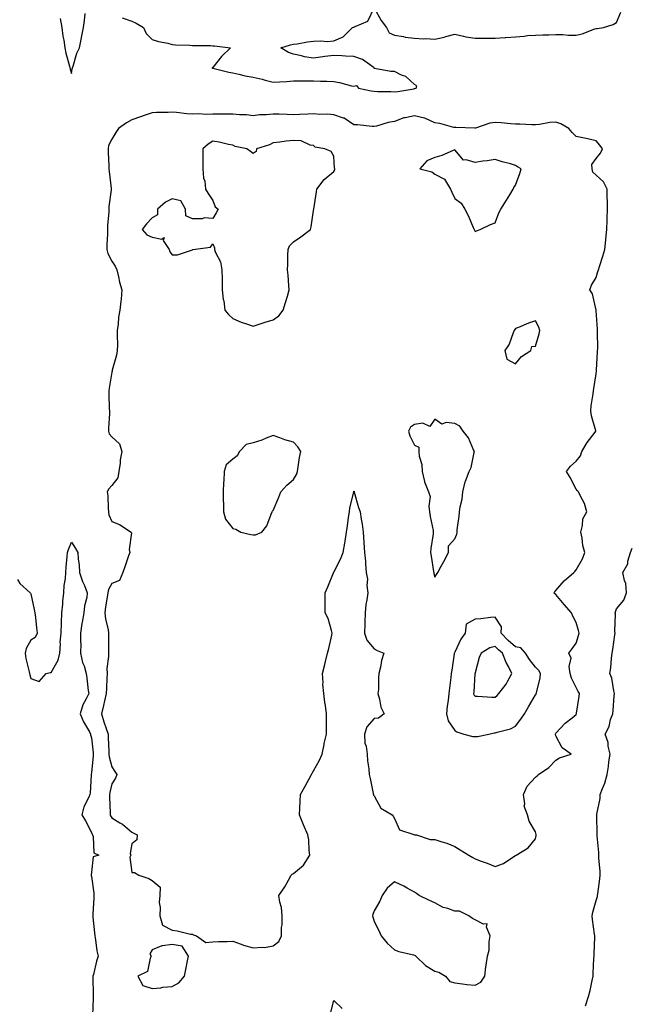
# Model space of a CAD drawing. Units: inches. Extents: x 926243 to 928883, y 7279418 to 7282058.
# Drawn here: x 928372 to 928675, y 7280228 to 7280716 of the extents above; entities that cross this region are included whole.
import ezdxf

# ---------------------------------------------------------------- set-up
doc = ezdxf.new("R2010")
doc.units = ezdxf.units.IN
doc.header["$MEASUREMENT"] = 0
doc.layers.add('Contour_92627279', color=7, linetype='Continuous', true_color=0xf9cc8b)

msp = doc.modelspace()

# ---------------------------------------------------------------- linework, layer by layer
at = {"layer": 'Contour_92627279'}
for points in [[(928423.17, 7280716.8, 3244), (928428.05, 7280715.02, 3244), (928430.16, 7280714.04, 3244), (928433.83, 7280711.92, 3244), (928435.17, 7280709.05, 3244), (928438.05, 7280706.08, 3244), (928441.24, 7280705.1, 3244), (928445.84, 7280704.13, 3244), (928448.05, 7280703.54, 3244), (928449.58, 7280703.44, 3244), (928456.8, 7280703.17, 3244), (928458.05, 7280703.09, 3244), (928459.16, 7280703.03, 3244), (928466.99, 7280702.98, 3244), (928468.05, 7280702.94, 3244), (928469, 7280702.87, 3244), (928476.84, 7280701.92, 3244), (928472.39, 7280697.58, 3244), (928468.05, 7280692.13, 3244), (928467.89, 7280692.09, 3244), (928467.66, 7280691.92, 3244), (928468.02, 7280691.88, 3244), (928468.05, 7280691.88, 3244), (928468.1, 7280691.87, 3244), (928476, 7280689.87, 3244), (928478.05, 7280689.5, 3244), (928481.07, 7280688.9, 3244), (928484.15, 7280688.02, 3244), (928488.05, 7280687.42, 3244), (928492.52, 7280686.38, 3244), (928494.09, 7280685.88, 3244), (928498.05, 7280684.82, 3244), (928501.18, 7280685.05, 3244), (928504.74, 7280685.23, 3244), (928508.05, 7280685.49, 3244), (928511.63, 7280685.5, 3244), (928514.42, 7280685.55, 3244), (928518.05, 7280685.56, 3244), (928521.49, 7280685.36, 3244), (928524.55, 7280685.42, 3244), (928528.05, 7280685.23, 3244), (928530.88, 7280684.74, 3244), (928536.83, 7280683.14, 3244), (928538.05, 7280682.9, 3244), (928539.33, 7280683.2, 3244), (928540.32, 7280681.92, 3244), (928546.64, 7280680.51, 3244), (928548.05, 7280680.38, 3244), (928549.66, 7280680.32, 3244), (928556.33, 7280680.2, 3244), (928558.05, 7280680.13, 3244), (928559.75, 7280680.22, 3244), (928567.78, 7280681.65, 3244), (928568.05, 7280681.67, 3244), (928568.26, 7280681.71, 3244), (928568.9, 7280681.92, 3244), (928569.26, 7280683.13, 3244), (928568.05, 7280683.65, 3244), (928563.76, 7280687.63, 3244), (928561.62, 7280688.35, 3244), (928558.05, 7280690.09, 3244), (928556.3, 7280690.17, 3244), (928548.27, 7280691.7, 3244), (928548.05, 7280691.71, 3244), (928547.93, 7280691.8, 3244), (928547.97, 7280691.92, 3244), (928542.21, 7280696.09, 3244), (928538.05, 7280697.59, 3244), (928533.85, 7280697.72, 3244), (928531.99, 7280697.98, 3244), (928528.05, 7280698.12, 3244), (928523.65, 7280697.52, 3244), (928522.62, 7280697.35, 3244), (928518.05, 7280696.75, 3244), (928513.54, 7280697.41, 3244), (928512.03, 7280697.95, 3244), (928508.05, 7280698.8, 3244), (928505.66, 7280699.53, 3244), (928501.8, 7280701.92, 3244), (928506.55, 7280703.41, 3244), (928508.05, 7280703.67, 3244), (928509.97, 7280703.83, 3244), (928515.06, 7280704.91, 3244), (928518.05, 7280705.11, 3244), (928521.51, 7280705.38, 3244), (928525, 7280704.97, 3244), (928528.05, 7280705.34, 3244), (928532.67, 7280707.3, 3244), (928537.33, 7280711.92, 3244), (928537.88, 7280712.09, 3244), (928538.05, 7280712.13, 3244), (928538.63, 7280712.5, 3244), (928544.85, 7280715.12, 3244), (928548.05, 7280721.76, 3244), (928551.49, 7280715.37, 3244), (928554.22, 7280711.92, 3244), (928555.49, 7280709.36, 3244), (928558.05, 7280708.19, 3244), (928562.51, 7280707.46, 3244), (928563.33, 7280707.2, 3244), (928568.05, 7280706.67, 3244), (928572.56, 7280706.43, 3244), (928573.52, 7280706.45, 3244), (928578.05, 7280706.24, 3244), (928582.77, 7280707.19, 3244), (928583.6, 7280707.48, 3244), (928588.05, 7280708.6, 3244), (928592.22, 7280707.74, 3244), (928593.42, 7280707.29, 3244), (928598.05, 7280706.69, 3244), (928602.82, 7280706.7, 3244), (928603.26, 7280706.71, 3244), (928608.05, 7280706.71, 3244), (928612.94, 7280707.03, 3244), (928613.19, 7280707.06, 3244), (928618.05, 7280707.4, 3244), (928622.28, 7280707.69, 3244), (928624.05, 7280707.92, 3244), (928628.05, 7280708.23, 3244), (928631.67, 7280708.31, 3244), (928634.52, 7280708.39, 3244), (928638.05, 7280708.46, 3244), (928641.53, 7280708.44, 3244), (928644.36, 7280708.24, 3244), (928648.05, 7280708.22, 3244), (928651.12, 7280708.85, 3244), (928657.35, 7280711.22, 3244), (928658.05, 7280711.41, 3244), (928658.48, 7280711.48, 3244), (928661.62, 7280711.92, 3244), (928666.48, 7280713.48, 3244), (928668.05, 7280714.37, 3244), (928670.32, 7280719.64, 3244)], [(928392.55, 7280716.42, 3244), (928393.33, 7280711.92, 3244), (928393.84, 7280707.71, 3244), (928394.25, 7280705.72, 3244), (928394.78, 7280701.92, 3244), (928395.3, 7280699.18, 3244), (928397.13, 7280692.84, 3244), (928397.34, 7280691.92, 3244), (928397.42, 7280691.3, 3244), (928398.05, 7280689.19, 3244), (928398.5, 7280691.47, 3244), (928398.63, 7280691.92, 3244), (928398.96, 7280692.83, 3244), (928400.79, 7280699.18, 3244), (928402.05, 7280701.92, 3244), (928403.11, 7280706.86, 3244), (928403.13, 7280707, 3244), (928404.06, 7280711.92, 3244), (928404.61, 7280715.36, 3244), (928404.96, 7280718.83, 3244)], [(928371.42, 7280438.55, 3243), (928372.59, 7280436.46, 3243), (928377.59, 7280431.92, 3243), (928377.88, 7280431.75, 3243), (928378.05, 7280431.3, 3243), (928379.71, 7280423.58, 3243), (928380.03, 7280421.92, 3243), (928380.33, 7280419.64, 3243), (928380.72, 7280414.59, 3243), (928381.11, 7280411.92, 3243), (928380.15, 7280409.82, 3243), (928378.05, 7280408.36, 3243), (928375.67, 7280404.29, 3243), (928375.19, 7280401.92, 3243), (928375.5, 7280399.37, 3243), (928377.2, 7280392.77, 3243), (928377.33, 7280391.92, 3243), (928377.42, 7280391.3, 3243), (928378.05, 7280389.37, 3243), (928382.09, 7280387.89, 3243), (928385.57, 7280391.92, 3243), (928387.58, 7280392.4, 3243), (928388.05, 7280392.38, 3243), (928391.44, 7280398.53, 3243), (928392.3, 7280401.92, 3243), (928392.59, 7280406.46, 3243), (928392.56, 7280407.41, 3243), (928392.92, 7280411.92, 3243), (928393.16, 7280416.81, 3243), (928393.15, 7280417.02, 3243), (928393.34, 7280421.92, 3243), (928393.77, 7280426.2, 3243), (928393.91, 7280427.78, 3243), (928394.33, 7280431.92, 3243), (928394.52, 7280435.46, 3243), (928395.11, 7280438.98, 3243), (928395.31, 7280441.92, 3243), (928395.43, 7280444.54, 3243), (928396.04, 7280449.92, 3243), (928396.15, 7280451.92, 3243), (928396.62, 7280453.35, 3243), (928398.05, 7280456.9, 3243), (928400.04, 7280453.91, 3243), (928401.22, 7280451.92, 3243), (928401.38, 7280448.59, 3243), (928401.88, 7280445.75, 3243), (928402.02, 7280441.92, 3243), (928403.58, 7280437.46, 3243), (928404.49, 7280435.48, 3243), (928405.95, 7280431.92, 3243), (928405.71, 7280429.59, 3243), (928404.48, 7280425.49, 3243), (928404.25, 7280421.92, 3243), (928403.47, 7280417.34, 3243), (928403.3, 7280416.67, 3243), (928402.64, 7280411.92, 3243), (928402.57, 7280407.4, 3243), (928402.69, 7280406.56, 3243), (928402.63, 7280401.92, 3243), (928403.56, 7280397.43, 3243), (928404.33, 7280395.64, 3243), (928405.45, 7280391.92, 3243), (928405.77, 7280389.64, 3243), (928406.44, 7280383.53, 3243), (928406.66, 7280381.92, 3243), (928405.45, 7280379.32, 3243), (928403.67, 7280376.3, 3243), (928402.4, 7280371.92, 3243), (928404.02, 7280367.89, 3243), (928406.98, 7280362.99, 3243), (928407.55, 7280361.92, 3243), (928407.61, 7280361.47, 3243), (928408.05, 7280360.03, 3243), (928408.78, 7280352.65, 3243), (928408.83, 7280351.92, 3243), (928408.88, 7280351.08, 3243), (928408.05, 7280342.73, 3243), (928407.87, 7280342.1, 3243), (928407.86, 7280341.92, 3243), (928407.8, 7280341.68, 3243), (928407.43, 7280332.54, 3243), (928407.2, 7280331.92, 3243), (928406.7, 7280330.57, 3243), (928404.15, 7280325.83, 3243), (928403.3, 7280321.92, 3243), (928405.1, 7280318.96, 3243), (928408.05, 7280313.15, 3243), (928408.37, 7280312.23, 3243), (928408.53, 7280311.92, 3243), (928408.89, 7280311.08, 3243), (928409.19, 7280303.06, 3243), (928411.74, 7280301.92, 3243), (928408.88, 7280301.09, 3243), (928408.05, 7280293.43, 3243), (928407.92, 7280292.06, 3243), (928407.91, 7280291.92, 3243), (928407.9, 7280291.77, 3243), (928408.05, 7280291.25, 3243), (928409.15, 7280283.02, 3243), (928409.26, 7280281.92, 3243), (928409.2, 7280280.77, 3243), (928408.76, 7280272.63, 3243), (928408.72, 7280271.92, 3243), (928408.74, 7280271.23, 3243), (928409.58, 7280263.45, 3243), (928409.62, 7280261.92, 3243), (928409.98, 7280259.99, 3243), (928410.67, 7280254.54, 3243), (928411.25, 7280251.92, 3243), (928410.54, 7280249.43, 3243), (928408.96, 7280242.83, 3243), (928408.72, 7280241.92, 3243), (928408.74, 7280241.24, 3243), (928408.88, 7280232.75, 3243), (928408.91, 7280231.92, 3243), (928408.91, 7280231.06, 3243), (928408.59, 7280222.46, 3243)], [(928652.68, 7280227.29, 3243), (928654.29, 7280231.92, 3243), (928655.05, 7280234.92, 3243), (928655.98, 7280239.86, 3243), (928656.46, 7280241.92, 3243), (928656.59, 7280243.38, 3243), (928656.88, 7280250.76, 3243), (928656.98, 7280251.92, 3243), (928656.97, 7280253, 3243), (928657.34, 7280261.21, 3243), (928657.33, 7280261.92, 3243), (928657.26, 7280262.71, 3243), (928656.23, 7280270.09, 3243), (928656.07, 7280271.92, 3243), (928656.39, 7280273.58, 3243), (928658.05, 7280279.37, 3243), (928658.61, 7280281.36, 3243), (928658.7, 7280281.92, 3243), (928658.79, 7280282.66, 3243), (928659.86, 7280290.11, 3243), (928660.06, 7280291.92, 3243), (928659.97, 7280293.84, 3243), (928659.41, 7280300.56, 3243), (928659.34, 7280301.92, 3243), (928659.3, 7280303.17, 3243), (928658.49, 7280311.47, 3243), (928658.48, 7280311.92, 3243), (928658.5, 7280312.37, 3243), (928658.39, 7280321.59, 3243), (928658.41, 7280321.92, 3243), (928658.4, 7280322.27, 3243), (928660.04, 7280329.93, 3243), (928660.01, 7280331.92, 3243), (928661.11, 7280334.98, 3243), (928662.33, 7280337.64, 3243), (928663.45, 7280341.92, 3243), (928664.16, 7280345.81, 3243), (928664.34, 7280348.21, 3243), (928664.91, 7280351.92, 3243), (928663.99, 7280355.98, 3243), (928663.91, 7280357.78, 3243), (928662.4, 7280361.92, 3243), (928664.39, 7280365.58, 3243), (928665.2, 7280369.07, 3243), (928666.23, 7280371.92, 3243), (928666.37, 7280373.61, 3243), (928666.99, 7280380.86, 3243), (928667.07, 7280381.92, 3243), (928666.7, 7280383.27, 3243), (928665.74, 7280389.61, 3243), (928664.83, 7280391.92, 3243), (928665.21, 7280394.76, 3243), (928665.57, 7280399.44, 3243), (928665.87, 7280401.92, 3243), (928666.25, 7280403.72, 3243), (928667.25, 7280411.12, 3243), (928667.4, 7280411.92, 3243), (928667.33, 7280412.64, 3243), (928667.54, 7280421.4, 3243), (928667.47, 7280421.92, 3243), (928667.53, 7280422.44, 3243), (928668.05, 7280423.87, 3243), (928671.8, 7280428.17, 3243), (928673.08, 7280431.92, 3243), (928672.69, 7280436.56, 3243), (928672.01, 7280437.96, 3243), (928671.26, 7280441.92, 3243), (928673.65, 7280446.32, 3243), (928673.74, 7280447.61, 3243), (928674.98, 7280451.92, 3243), (928675.92, 7280454.05, 3243)], [(928526.43, 7280223.53, 3243), (928528.05, 7280229.97, 3243), (928532.13, 7280226, 3243)]]:
    msp.add_polyline3d(points, dxfattribs=at)
for points in [[(928498.05, 7280256.91, 3244), (928500.85, 7280259.12, 3244), (928502.15, 7280261.92, 3244), (928502.15, 7280266.01, 3244), (928502.52, 7280267.46, 3244), (928502.51, 7280271.92, 3244), (928502.09, 7280275.96, 3244), (928501.31, 7280278.67, 3244), (928500.84, 7280281.92, 3244), (928503.84, 7280286.13, 3244), (928505.62, 7280289.49, 3244), (928507.01, 7280291.92, 3244), (928507.5, 7280292.47, 3244), (928508.05, 7280292.81, 3244), (928513, 7280296.98, 3244), (928516.18, 7280301.92, 3244), (928515.83, 7280304.14, 3244), (928515.69, 7280309.56, 3244), (928515.17, 7280311.92, 3244), (928513.03, 7280316.89, 3244), (928513, 7280316.98, 3244), (928511.03, 7280321.92, 3244), (928511.24, 7280325.11, 3244), (928511.38, 7280328.59, 3244), (928511.62, 7280331.92, 3244), (928513.9, 7280336.07, 3244), (928515.91, 7280339.78, 3244), (928517.07, 7280341.92, 3244), (928517.37, 7280342.6, 3244), (928518.05, 7280343.72, 3244), (928520.97, 7280349, 3244), (928522.25, 7280351.92, 3244), (928523.21, 7280356.75, 3244), (928523.35, 7280357.21, 3244), (928524.44, 7280361.92, 3244), (928524.42, 7280365.55, 3244), (928524.51, 7280368.38, 3244), (928524.49, 7280371.92, 3244), (928523.89, 7280376.08, 3244), (928523.66, 7280377.53, 3244), (928523.06, 7280381.92, 3244), (928522.69, 7280386.56, 3244), (928522.73, 7280387.24, 3244), (928522.45, 7280391.92, 3244), (928523.65, 7280396.32, 3244), (928523.9, 7280397.77, 3244), (928524.87, 7280401.92, 3244), (928525.6, 7280404.37, 3244), (928527.03, 7280410.89, 3244), (928527.3, 7280411.92, 3244), (928526.84, 7280413.13, 3244), (928525.33, 7280419.21, 3244), (928523.77, 7280421.92, 3244), (928523.76, 7280426.22, 3244), (928523.75, 7280427.62, 3244), (928523.73, 7280431.92, 3244), (928525.11, 7280434.86, 3244), (928527.87, 7280441.73, 3244), (928527.95, 7280441.92, 3244), (928527.99, 7280441.98, 3244), (928528.05, 7280442.19, 3244), (928531.43, 7280448.54, 3244), (928532.65, 7280451.92, 3244), (928533.52, 7280456.45, 3244), (928533.64, 7280457.52, 3244), (928534.38, 7280461.92, 3244), (928534.84, 7280465.13, 3244), (928535.4, 7280469.26, 3244), (928535.77, 7280471.92, 3244), (928536.02, 7280473.95, 3244), (928537.92, 7280481.79, 3244), (928537.94, 7280481.92, 3244), (928537.97, 7280482, 3244), (928538.05, 7280482.31, 3244), (928538.13, 7280482, 3244), (928538.21, 7280481.76, 3244), (928540.34, 7280474.21, 3244), (928541.13, 7280471.92, 3244), (928541.65, 7280468.32, 3244), (928542.06, 7280465.93, 3244), (928542.61, 7280461.92, 3244), (928542.93, 7280457.04, 3244), (928542.96, 7280456.83, 3244), (928543.26, 7280451.92, 3244), (928543.73, 7280447.6, 3244), (928543.7, 7280446.27, 3244), (928544.07, 7280441.92, 3244), (928544.7, 7280438.57, 3244), (928544.44, 7280435.53, 3244), (928544.87, 7280431.92, 3244), (928544.46, 7280428.33, 3244), (928543.95, 7280426.01, 3244), (928543.58, 7280421.92, 3244), (928543.44, 7280417.31, 3244), (928543.38, 7280416.59, 3244), (928543.25, 7280411.92, 3244), (928544.47, 7280408.35, 3244), (928548.05, 7280404.18, 3244), (928549.47, 7280403.34, 3244), (928552.9, 7280401.92, 3244), (928551.66, 7280398.31, 3244), (928551.22, 7280395.09, 3244), (928550.42, 7280391.92, 3244), (928550.17, 7280389.8, 3244), (928550.14, 7280384.01, 3244), (928549.93, 7280381.92, 3244), (928550.77, 7280379.21, 3244), (928551.41, 7280375.28, 3244), (928552.97, 7280371.92, 3244), (928550.23, 7280369.74, 3244), (928548.05, 7280369.62, 3244), (928544.46, 7280365.51, 3244), (928543.23, 7280361.92, 3244), (928543.5, 7280357.37, 3244), (928544.08, 7280355.89, 3244), (928544.52, 7280351.92, 3244), (928544.82, 7280348.69, 3244), (928545.39, 7280344.59, 3244), (928545.65, 7280341.92, 3244), (928546.05, 7280339.92, 3244), (928547.57, 7280332.4, 3244), (928547.66, 7280331.92, 3244), (928547.77, 7280331.64, 3244), (928548.05, 7280331.27, 3244), (928551.38, 7280325.25, 3244), (928557.03, 7280321.92, 3244), (928557.38, 7280321.25, 3244), (928558.05, 7280320.11, 3244), (928560.59, 7280314.46, 3244), (928567.76, 7280312.2, 3244), (928568.05, 7280312.05, 3244), (928568.18, 7280312.05, 3244), (928568.98, 7280311.92, 3244), (928575.84, 7280309.71, 3244), (928578.05, 7280309.63, 3244), (928581.49, 7280308.48, 3244), (928583.99, 7280307.86, 3244), (928588.05, 7280306.11, 3244), (928590.66, 7280304.54, 3244), (928594.93, 7280301.92, 3244), (928596.87, 7280300.74, 3244), (928598.05, 7280300, 3244), (928601.08, 7280298.89, 3244), (928604.09, 7280297.96, 3244), (928608.05, 7280296.24, 3244), (928612.12, 7280297.85, 3244), (928617.68, 7280301.55, 3244), (928618.05, 7280301.76, 3244), (928618.15, 7280301.81, 3244), (928618.45, 7280301.92, 3244), (928624.35, 7280305.61, 3244), (928628.05, 7280309.94, 3244), (928628.37, 7280311.6, 3244), (928628.38, 7280311.92, 3244), (928628.29, 7280312.15, 3244), (928628.05, 7280313.52, 3244), (928624.85, 7280318.72, 3244), (928623.93, 7280321.92, 3244), (928622.31, 7280326.18, 3244), (928622.63, 7280327.33, 3244), (928622.01, 7280331.92, 3244), (928623.91, 7280336.06, 3244), (928628.05, 7280340.61, 3244), (928628.74, 7280341.23, 3244), (928629.5, 7280341.92, 3244), (928634.65, 7280345.32, 3244), (928638.05, 7280349.01, 3244), (928639.9, 7280350.07, 3244), (928645.65, 7280351.92, 3244), (928641.21, 7280355.08, 3244), (928638.05, 7280361.08, 3244), (928637.89, 7280361.76, 3244), (928637.86, 7280361.92, 3244), (928637.93, 7280362.04, 3244), (928638.05, 7280362.33, 3244), (928642.66, 7280367.31, 3244), (928646.06, 7280369.93, 3244), (928648.05, 7280371.52, 3244), (928648.19, 7280371.78, 3244), (928648.28, 7280371.92, 3244), (928648.32, 7280372.19, 3244), (928649.52, 7280380.46, 3244), (928649.71, 7280381.92, 3244), (928649.08, 7280382.95, 3244), (928648.05, 7280384.91, 3244), (928645.78, 7280389.65, 3244), (928645.2, 7280391.92, 3244), (928644.65, 7280395.32, 3244), (928645.56, 7280399.43, 3244), (928644.49, 7280401.92, 3244), (928646.03, 7280403.94, 3244), (928648.05, 7280406.95, 3244), (928649.27, 7280410.7, 3244), (928649.65, 7280411.92, 3244), (928649.29, 7280413.16, 3244), (928648.05, 7280417.16, 3244), (928646.41, 7280420.28, 3244), (928645.81, 7280421.92, 3244), (928642.22, 7280426.09, 3244), (928638.05, 7280430.97, 3244), (928637.53, 7280431.4, 3244), (928637.13, 7280431.92, 3244), (928637.57, 7280432.4, 3244), (928638.05, 7280432.96, 3244), (928642.23, 7280437.74, 3244), (928646.99, 7280441.92, 3244), (928647.5, 7280442.48, 3244), (928648.05, 7280443.33, 3244), (928651.2, 7280448.77, 3244), (928652.39, 7280451.92, 3244), (928651.42, 7280455.29, 3244), (928651.06, 7280458.91, 3244), (928650.41, 7280461.92, 3244), (928651.33, 7280465.2, 3244), (928651.44, 7280468.52, 3244), (928653.39, 7280471.92, 3244), (928652.22, 7280476.09, 3244), (928650.21, 7280479.76, 3244), (928649.29, 7280481.92, 3244), (928648.63, 7280482.5, 3244), (928648.05, 7280483.18, 3244), (928645.09, 7280488.96, 3244), (928643.34, 7280491.92, 3244), (928645.34, 7280494.63, 3244), (928648.05, 7280497.11, 3244), (928650.2, 7280499.77, 3244), (928650.92, 7280501.92, 3244), (928653.64, 7280506.33, 3244), (928657.52, 7280511.39, 3244), (928657.91, 7280511.92, 3244), (928657.89, 7280512.08, 3244), (928655.68, 7280519.56, 3244), (928655.45, 7280521.92, 3244), (928655.51, 7280524.46, 3244), (928656.59, 7280530.46, 3244), (928656.63, 7280531.92, 3244), (928656.85, 7280533.12, 3244), (928658.05, 7280540.33, 3244), (928658.23, 7280541.73, 3244), (928658.24, 7280541.92, 3244), (928658.26, 7280542.13, 3244), (928658.69, 7280551.28, 3244), (928658.73, 7280551.92, 3244), (928658.77, 7280552.64, 3244), (928658.61, 7280561.36, 3244), (928658.64, 7280561.92, 3244), (928658.65, 7280562.52, 3244), (928658.05, 7280571.67, 3244), (928658.03, 7280571.9, 3244), (928658.03, 7280571.92, 3244), (928658.02, 7280571.96, 3244), (928656.21, 7280580.08, 3244), (928654.87, 7280581.92, 3244), (928655.71, 7280584.26, 3244), (928658.05, 7280588.11, 3244), (928658.87, 7280591.1, 3244), (928659.13, 7280591.92, 3244), (928659.66, 7280593.52, 3244), (928661.32, 7280598.66, 3244), (928662.38, 7280601.92, 3244), (928662.83, 7280606.71, 3244), (928662.89, 7280607.08, 3244), (928663.29, 7280611.92, 3244), (928663.51, 7280616.46, 3244), (928663.48, 7280617.36, 3244), (928663.67, 7280621.92, 3244), (928663.67, 7280626.3, 3244), (928663.53, 7280627.41, 3244), (928663.53, 7280631.92, 3244), (928661.7, 7280635.57, 3244), (928658.05, 7280638.82, 3244), (928656.43, 7280640.3, 3244), (928656.01, 7280641.92, 3244), (928655.9, 7280644.07, 3244), (928658.05, 7280647.09, 3244), (928660.24, 7280649.73, 3244), (928661.15, 7280651.92, 3244), (928659.86, 7280653.73, 3244), (928658.05, 7280655.84, 3244), (928653.07, 7280656.95, 3244), (928653.01, 7280656.96, 3244), (928648.05, 7280658.04, 3244), (928646.08, 7280659.95, 3244), (928644.41, 7280661.92, 3244), (928640.44, 7280664.31, 3244), (928638.05, 7280665, 3244), (928635.14, 7280664.82, 3244), (928629.97, 7280663.83, 3244), (928628.05, 7280663.7, 3244), (928626.23, 7280663.75, 3244), (928620.18, 7280664.06, 3244), (928618.05, 7280664.11, 3244), (928615.71, 7280664.25, 3244), (928610.92, 7280664.79, 3244), (928608.05, 7280664.96, 3244), (928605.38, 7280664.6, 3244), (928598.26, 7280662.13, 3244), (928598.05, 7280662.1, 3244), (928597.86, 7280662.11, 3244), (928588.49, 7280662.36, 3244), (928588.05, 7280662.39, 3244), (928587.47, 7280662.5, 3244), (928580.54, 7280664.41, 3244), (928578.05, 7280664.78, 3244), (928573.11, 7280666.98, 3244), (928572.99, 7280666.99, 3244), (928568.05, 7280668.28, 3244), (928563.34, 7280667.2, 3244), (928562.78, 7280667.19, 3244), (928558.05, 7280665.39, 3244), (928555.06, 7280664.91, 3244), (928549.24, 7280663.11, 3244), (928548.05, 7280662.87, 3244), (928547.05, 7280662.92, 3244), (928539.82, 7280663.7, 3244), (928538.05, 7280663.79, 3244), (928533.16, 7280667.03, 3244), (928532.91, 7280667.06, 3244), (928528.05, 7280668.68, 3244), (928525.14, 7280669.01, 3244), (928521.1, 7280668.86, 3244), (928518.05, 7280669.14, 3244), (928515.13, 7280669, 3244), (928511.06, 7280668.91, 3244), (928508.05, 7280668.77, 3244), (928504.93, 7280668.8, 3244), (928500.98, 7280668.99, 3244), (928498.05, 7280669.03, 3244), (928494.77, 7280668.64, 3244), (928491.3, 7280668.67, 3244), (928488.05, 7280668.16, 3244), (928484.82, 7280668.7, 3244), (928481.29, 7280668.68, 3244), (928478.05, 7280669.08, 3244), (928475.22, 7280669.1, 3244), (928470.96, 7280669, 3244), (928468.05, 7280669.02, 3244), (928464.98, 7280668.85, 3244), (928460.79, 7280669.18, 3244), (928458.05, 7280668.98, 3244), (928455.31, 7280669.18, 3244), (928450.11, 7280669.86, 3244), (928448.05, 7280670.03, 3244), (928446.06, 7280669.93, 3244), (928440.16, 7280669.81, 3244), (928438.05, 7280669.7, 3244), (928434.66, 7280668.53, 3244), (928432.22, 7280667.75, 3244), (928428.05, 7280666.2, 3244), (928425.29, 7280664.68, 3244), (928421.43, 7280661.92, 3244), (928420.08, 7280659.9, 3244), (928418.05, 7280656.64, 3244), (928416.51, 7280653.46, 3244), (928416.28, 7280651.92, 3244), (928416.33, 7280650.2, 3244), (928416.59, 7280643.38, 3244), (928416.64, 7280641.92, 3244), (928416.74, 7280640.6, 3244), (928417.72, 7280632.25, 3244), (928417.75, 7280631.92, 3244), (928417.73, 7280631.6, 3244), (928416.63, 7280623.34, 3244), (928416.58, 7280621.92, 3244), (928416.54, 7280620.41, 3244), (928415.97, 7280613.99, 3244), (928415.94, 7280611.92, 3244), (928415.93, 7280609.8, 3244), (928415.7, 7280604.27, 3244), (928415.7, 7280601.92, 3244), (928416.13, 7280600, 3244), (928418.05, 7280596.25, 3244), (928419.77, 7280593.64, 3244), (928420.63, 7280591.92, 3244), (928421.47, 7280588.5, 3244), (928421.86, 7280585.73, 3244), (928423.1, 7280581.92, 3244), (928422.67, 7280577.3, 3244), (928422.49, 7280576.36, 3244), (928422.01, 7280571.92, 3244), (928421.48, 7280568.49, 3244), (928421.17, 7280565.05, 3244), (928420.74, 7280561.92, 3244), (928420.66, 7280559.31, 3244), (928420.89, 7280554.76, 3244), (928420.81, 7280551.92, 3244), (928420.38, 7280549.59, 3244), (928418.33, 7280542.2, 3244), (928418.27, 7280541.92, 3244), (928418.26, 7280541.71, 3244), (928418.05, 7280541.12, 3244), (928416.77, 7280533.2, 3244), (928416.59, 7280531.92, 3244), (928416.65, 7280530.52, 3244), (928416.86, 7280523.11, 3244), (928416.91, 7280521.92, 3244), (928416.92, 7280520.79, 3244), (928416.49, 7280513.48, 3244), (928416.49, 7280511.92, 3244), (928416.8, 7280510.68, 3244), (928418.05, 7280509.16, 3244), (928421.83, 7280505.7, 3244), (928423.1, 7280501.92, 3244), (928422.21, 7280497.76, 3244), (928422.23, 7280496.1, 3244), (928421.62, 7280491.92, 3244), (928421.13, 7280488.84, 3244), (928418.05, 7280485.12, 3244), (928416.56, 7280483.41, 3244), (928415.8, 7280481.92, 3244), (928416.05, 7280479.92, 3244), (928416.22, 7280473.75, 3244), (928416.41, 7280471.92, 3244), (928416.59, 7280470.46, 3244), (928418.05, 7280467.15, 3244), (928421.91, 7280465.78, 3244), (928427.66, 7280461.92, 3244), (928427.8, 7280461.67, 3244), (928426.68, 7280453.29, 3244), (928426.97, 7280451.92, 3244), (928426.39, 7280450.27, 3244), (928424.65, 7280445.32, 3244), (928423.48, 7280441.92, 3244), (928421.91, 7280438.05, 3244), (928418.05, 7280436.48, 3244), (928416.39, 7280433.57, 3244), (928416.12, 7280431.92, 3244), (928415.85, 7280429.71, 3244), (928415.04, 7280424.94, 3244), (928414.71, 7280421.92, 3244), (928414.94, 7280418.81, 3244), (928416.3, 7280413.67, 3244), (928416.49, 7280411.92, 3244), (928416.43, 7280410.3, 3244), (928416.51, 7280403.46, 3244), (928416.44, 7280401.92, 3244), (928416.5, 7280400.37, 3244), (928415.66, 7280394.31, 3244), (928415.72, 7280391.92, 3244), (928415.69, 7280389.56, 3244), (928415.38, 7280384.59, 3244), (928415.35, 7280381.92, 3244), (928414.48, 7280378.36, 3244), (928413.9, 7280376.06, 3244), (928412.92, 7280371.92, 3244), (928414.1, 7280367.97, 3244), (928415.33, 7280364.64, 3244), (928416.23, 7280361.92, 3244), (928416.35, 7280360.22, 3244), (928416.58, 7280353.39, 3244), (928416.67, 7280351.92, 3244), (928416.76, 7280350.63, 3244), (928418.05, 7280345.59, 3244), (928419.54, 7280343.4, 3244), (928420.63, 7280341.92, 3244), (928419.96, 7280340.02, 3244), (928418.05, 7280337.24, 3244), (928417.09, 7280332.88, 3244), (928416.99, 7280331.92, 3244), (928416.91, 7280330.78, 3244), (928417.32, 7280322.65, 3244), (928417.25, 7280321.92, 3244), (928417.48, 7280321.35, 3244), (928418.05, 7280320.38, 3244), (928422.01, 7280317.96, 3244), (928423.35, 7280317.21, 3244), (928428.05, 7280313.34, 3244), (928428.97, 7280312.85, 3244), (928430.66, 7280311.92, 3244), (928430.54, 7280309.43, 3244), (928428.05, 7280307.59, 3244), (928427.25, 7280302.71, 3244), (928427.43, 7280301.92, 3244), (928427.06, 7280300.93, 3244), (928428.05, 7280293.38, 3244), (928429.4, 7280293.28, 3244), (928431.46, 7280291.92, 3244), (928436.39, 7280290.26, 3244), (928438.05, 7280289.36, 3244), (928442.1, 7280285.97, 3244), (928441.8, 7280281.92, 3244), (928441.48, 7280278.49, 3244), (928442.04, 7280275.91, 3244), (928441.83, 7280271.92, 3244), (928443.27, 7280267.14, 3244), (928448.05, 7280264.68, 3244), (928450.5, 7280264.37, 3244), (928457.15, 7280262.82, 3244), (928458.05, 7280262.68, 3244), (928458.63, 7280262.51, 3244), (928459.99, 7280261.92, 3244), (928464.68, 7280258.55, 3244), (928468.05, 7280258.93, 3244), (928470.91, 7280259.06, 3244), (928475.26, 7280259.14, 3244), (928478.05, 7280259.24, 3244), (928482.18, 7280257.79, 3244), (928483.4, 7280257.26, 3244), (928488.05, 7280255.98, 3244), (928492.53, 7280256.39, 3244), (928493.76, 7280256.21, 3244)], [(928498.05, 7280567.14, 3245), (928500.78, 7280569.19, 3245), (928502.91, 7280571.92, 3245), (928504.19, 7280575.78, 3245), (928505.04, 7280578.91, 3245), (928505.96, 7280581.92, 3245), (928505.79, 7280584.19, 3245), (928505.37, 7280589.23, 3245), (928505.19, 7280591.92, 3245), (928505.34, 7280594.63, 3245), (928505.24, 7280599.11, 3245), (928505.38, 7280601.92, 3245), (928506.1, 7280603.87, 3245), (928508.05, 7280605.77, 3245), (928511.71, 7280608.26, 3245), (928516.46, 7280611.92, 3245), (928516.76, 7280613.21, 3245), (928518.05, 7280621.34, 3245), (928518.09, 7280621.88, 3245), (928518.09, 7280621.92, 3245), (928518.1, 7280621.97, 3245), (928519.43, 7280630.54, 3245), (928519.63, 7280631.92, 3245), (928523.25, 7280636.72, 3245), (928528.05, 7280640.61, 3245), (928528.49, 7280641.48, 3245), (928528.53, 7280641.92, 3245), (928528.47, 7280642.35, 3245), (928528.05, 7280648.23, 3245), (928526.74, 7280650.61, 3245), (928523.55, 7280651.92, 3245), (928518.82, 7280652.69, 3245), (928518.05, 7280653.46, 3245), (928516.33, 7280653.64, 3245), (928511.86, 7280655.73, 3245), (928508.05, 7280655.9, 3245), (928504.4, 7280655.57, 3245), (928501.34, 7280655.21, 3245), (928498.05, 7280654.88, 3245), (928496.17, 7280653.8, 3245), (928489.77, 7280651.92, 3245), (928489.53, 7280650.45, 3245), (928488.05, 7280649.54, 3245), (928486.72, 7280650.58, 3245), (928485.03, 7280651.92, 3245), (928479.12, 7280652.99, 3245), (928478.05, 7280653.67, 3245), (928475.9, 7280654.07, 3245), (928471.28, 7280655.15, 3245), (928468.05, 7280655.69, 3245), (928465.85, 7280654.12, 3245), (928463.17, 7280651.92, 3245), (928463.17, 7280647.05, 3245), (928463.22, 7280646.74, 3245), (928463.22, 7280641.92, 3245), (928463.48, 7280637.36, 3245), (928464.09, 7280635.88, 3245), (928464.52, 7280631.92, 3245), (928465.87, 7280629.74, 3245), (928468.05, 7280626.24, 3245), (928469.24, 7280623.11, 3245), (928470.73, 7280621.92, 3245), (928469.85, 7280620.11, 3245), (928468.05, 7280617.25, 3245), (928463.87, 7280617.74, 3245), (928462.85, 7280617.12, 3245), (928458.05, 7280617.24, 3245), (928454.83, 7280618.7, 3245), (928454.65, 7280621.92, 3245), (928452.27, 7280626.15, 3245), (928448.05, 7280627.03, 3245), (928444.63, 7280625.35, 3245), (928440.74, 7280621.92, 3245), (928440.79, 7280619.19, 3245), (928438.05, 7280617.71, 3245), (928435.32, 7280614.65, 3245), (928433.16, 7280611.92, 3245), (928435.42, 7280609.29, 3245), (928438.05, 7280608.06, 3245), (928442.87, 7280607.1, 3245), (928444.1, 7280607.97, 3245), (928443.6, 7280606.37, 3245), (928446.45, 7280601.92, 3245), (928446.91, 7280600.78, 3245), (928448.05, 7280599.41, 3245), (928450.67, 7280599.3, 3245), (928458.01, 7280601.88, 3245), (928458.05, 7280601.87, 3245), (928458.08, 7280601.89, 3245), (928458.28, 7280601.92, 3245), (928466.9, 7280603.07, 3245), (928468.05, 7280604.78, 3245), (928468.88, 7280602.75, 3245), (928469.01, 7280601.92, 3245), (928469.49, 7280600.48, 3245), (928471.92, 7280595.8, 3245), (928472.63, 7280591.92, 3245), (928472.74, 7280587.23, 3245), (928472.69, 7280586.57, 3245), (928472.83, 7280581.92, 3245), (928473.3, 7280577.17, 3245), (928473.5, 7280576.47, 3245), (928474.15, 7280571.92, 3245), (928475.89, 7280569.76, 3245), (928478.05, 7280567.85, 3245), (928482.1, 7280565.97, 3245), (928484.77, 7280565.2, 3245), (928488.05, 7280564, 3245), (928491.09, 7280564.96, 3245), (928493.99, 7280565.98, 3245)], [(928598.05, 7280610.88, 3245), (928598.73, 7280611.24, 3245), (928600.57, 7280611.92, 3245), (928605.65, 7280614.32, 3245), (928608.05, 7280615.2, 3245), (928609.88, 7280620.08, 3245), (928610.87, 7280621.92, 3245), (928613.57, 7280626.4, 3245), (928615.26, 7280629.14, 3245), (928616.97, 7280631.92, 3245), (928617.27, 7280632.69, 3245), (928618.05, 7280633.8, 3245), (928620.29, 7280639.67, 3245), (928620.93, 7280641.92, 3245), (928619.13, 7280642.99, 3245), (928618.05, 7280643.63, 3245), (928615.63, 7280644.34, 3245), (928611.49, 7280645.36, 3245), (928608.05, 7280646.51, 3245), (928604.05, 7280645.91, 3245), (928601.8, 7280645.68, 3245), (928598.05, 7280645.15, 3245), (928593.55, 7280646.42, 3245), (928592.35, 7280646.22, 3245), (928588.05, 7280651.37, 3245), (928587.2, 7280651.06, 3245), (928581.5, 7280648.47, 3245), (928578.05, 7280647.53, 3245), (928574.09, 7280645.88, 3245), (928570.59, 7280641.92, 3245), (928576.67, 7280640.53, 3245), (928578.05, 7280639.34, 3245), (928582.97, 7280636.84, 3245), (928585.87, 7280631.92, 3245), (928586.5, 7280630.37, 3245), (928588.05, 7280627.19, 3245), (928591.12, 7280624.99, 3245), (928592.92, 7280621.92, 3245), (928594.7, 7280618.56, 3245), (928597.1, 7280612.87, 3245), (928597.54, 7280611.92, 3245), (928597.67, 7280611.54, 3245)], [(928618.05, 7280545.41, 3245), (928620.97, 7280549, 3245), (928625.69, 7280551.92, 3245), (928626.11, 7280553.86, 3245), (928628.05, 7280554.12, 3245), (928629.83, 7280560.14, 3245), (928630.18, 7280561.92, 3245), (928629.6, 7280563.46, 3245), (928628.05, 7280566.55, 3245), (928624.44, 7280565.53, 3245), (928619.51, 7280563.38, 3245), (928618.05, 7280562.85, 3245), (928617.65, 7280562.32, 3245), (928617.42, 7280561.92, 3245), (928616.89, 7280560.76, 3245), (928614.87, 7280555.1, 3245), (928612.7, 7280551.92, 3245), (928613.74, 7280547.6, 3245)], [(928578.05, 7280439.67, 3245), (928579.01, 7280440.95, 3245), (928579.51, 7280441.92, 3245), (928581.24, 7280445.1, 3245), (928582.51, 7280447.46, 3245), (928584.91, 7280451.92, 3245), (928584.88, 7280455.09, 3245), (928588.05, 7280458.64, 3245), (928588.95, 7280461.01, 3245), (928589.1, 7280461.92, 3245), (928589.19, 7280463.06, 3245), (928590.15, 7280469.82, 3245), (928590.3, 7280471.92, 3245), (928590.59, 7280474.46, 3245), (928591.69, 7280478.28, 3245), (928591.97, 7280481.92, 3245), (928593.13, 7280486.84, 3245), (928593.32, 7280487.19, 3245), (928595.17, 7280491.92, 3245), (928596.02, 7280493.95, 3245), (928597.55, 7280501.42, 3245), (928597.7, 7280501.92, 3245), (928597.32, 7280502.65, 3245), (928594.72, 7280508.59, 3245), (928592.12, 7280511.92, 3245), (928590.54, 7280514.4, 3245), (928588.05, 7280515.72, 3245), (928583.65, 7280516.32, 3245), (928581.49, 7280515.36, 3245), (928578.05, 7280517.87, 3245), (928575.62, 7280514.34, 3245), (928572.13, 7280516, 3245), (928568.05, 7280515.3, 3245), (928566, 7280513.96, 3245), (928564.99, 7280511.92, 3245), (928565.76, 7280509.63, 3245), (928568.05, 7280505.1, 3245), (928570.2, 7280504.07, 3245), (928570.16, 7280501.92, 3245), (928570.42, 7280499.55, 3245), (928571.58, 7280495.46, 3245), (928571.83, 7280491.92, 3245), (928572.97, 7280487, 3245), (928572.98, 7280486.85, 3245), (928574.96, 7280481.92, 3245), (928575.71, 7280479.58, 3245), (928575.08, 7280474.89, 3245), (928575.54, 7280471.92, 3245), (928575.86, 7280469.72, 3245), (928577.21, 7280462.75, 3245), (928577.35, 7280461.92, 3245), (928577.29, 7280461.17, 3245), (928576.11, 7280453.85, 3245), (928575.99, 7280451.92, 3245), (928576.22, 7280450.09, 3245), (928577.5, 7280442.47, 3245), (928577.58, 7280441.92, 3245), (928577.54, 7280441.41, 3245)], [(928488.05, 7280460.53, 3245), (928489.32, 7280460.65, 3245), (928492.45, 7280461.92, 3245), (928494.83, 7280465.14, 3245), (928496.99, 7280470.86, 3245), (928497.5, 7280471.92, 3245), (928497.68, 7280472.29, 3245), (928498.05, 7280472.7, 3245), (928500.75, 7280479.22, 3245), (928501.81, 7280481.92, 3245), (928504.77, 7280485.2, 3245), (928508.05, 7280488.06, 3245), (928509.51, 7280490.46, 3245), (928509.99, 7280491.92, 3245), (928510.47, 7280494.33, 3245), (928511, 7280498.97, 3245), (928511.71, 7280501.92, 3245), (928510.31, 7280504.19, 3245), (928508.05, 7280506.49, 3245), (928503.77, 7280507.64, 3245), (928501.33, 7280508.64, 3245), (928498.05, 7280509.74, 3245), (928494.56, 7280508.43, 3245), (928492.44, 7280507.53, 3245), (928488.05, 7280506.14, 3245), (928484.65, 7280505.32, 3245), (928481.28, 7280501.92, 3245), (928480.15, 7280499.81, 3245), (928478.05, 7280498.09, 3245), (928474.7, 7280495.27, 3245), (928473.71, 7280491.92, 3245), (928473.54, 7280487.41, 3245), (928473.43, 7280486.54, 3245), (928473.28, 7280481.92, 3245), (928473.32, 7280477.19, 3245), (928473.34, 7280476.64, 3245), (928473.38, 7280471.92, 3245), (928474.46, 7280468.33, 3245), (928478.05, 7280463.74, 3245), (928479.48, 7280463.36, 3245), (928482.04, 7280461.92, 3245), (928486.91, 7280460.79, 3245)], [(928598.05, 7280360.64, 3245), (928599.25, 7280360.72, 3245), (928604.79, 7280361.92, 3245), (928607.51, 7280362.46, 3245), (928608.05, 7280362.53, 3245), (928609, 7280362.87, 3245), (928615.54, 7280364.44, 3245), (928618.05, 7280365.73, 3245), (928620.76, 7280369.21, 3245), (928622.55, 7280371.92, 3245), (928624.53, 7280375.44, 3245), (928628.05, 7280381.37, 3245), (928628.26, 7280381.71, 3245), (928628.38, 7280381.92, 3245), (928628.42, 7280382.28, 3245), (928630.28, 7280389.69, 3245), (928630.42, 7280391.92, 3245), (928629.55, 7280393.42, 3245), (928628.05, 7280394.99, 3245), (928625, 7280398.86, 3245), (928622.98, 7280401.92, 3245), (928620.74, 7280404.62, 3245), (928618.05, 7280405.19, 3245), (928614.46, 7280408.33, 3245), (928610.96, 7280411.92, 3245), (928611.11, 7280414.98, 3245), (928608.05, 7280419.77, 3245), (928605.73, 7280419.6, 3245), (928600.93, 7280419.05, 3245), (928598.05, 7280418.84, 3245), (928593.68, 7280416.29, 3245), (928593.09, 7280411.92, 3245), (928591.04, 7280408.93, 3245), (928588.05, 7280402.41, 3245), (928587.79, 7280402.17, 3245), (928587.75, 7280401.92, 3245), (928587.71, 7280401.58, 3245), (928586.47, 7280393.49, 3245), (928586.27, 7280391.92, 3245), (928586.04, 7280389.91, 3245), (928585.29, 7280384.68, 3245), (928585, 7280381.92, 3245), (928584.64, 7280378.5, 3245), (928584.26, 7280375.71, 3245), (928583.88, 7280371.92, 3245), (928584.63, 7280368.49, 3245), (928588.05, 7280363.61, 3245), (928589.08, 7280362.96, 3245), (928592.44, 7280361.92, 3245), (928596.89, 7280360.76, 3245)], [(928608.05, 7280380.2, 3246), (928609.03, 7280380.93, 3246), (928609.79, 7280381.92, 3246), (928613.43, 7280386.54, 3246), (928614.08, 7280387.96, 3246), (928616.24, 7280391.92, 3246), (928614.52, 7280395.45, 3246), (928613.5, 7280397.38, 3246), (928611.62, 7280401.92, 3246), (928609.71, 7280403.58, 3246), (928608.05, 7280405.28, 3246), (928605.36, 7280404.61, 3246), (928601.11, 7280401.92, 3246), (928600.11, 7280399.86, 3246), (928598.05, 7280392.28, 3246), (928598, 7280391.98, 3246), (928597.99, 7280391.92, 3246), (928597.98, 7280391.85, 3246), (928597.39, 7280382.58, 3246), (928597.33, 7280381.92, 3246), (928597.47, 7280381.34, 3246), (928598.05, 7280380.65, 3246), (928599.31, 7280380.66, 3246), (928606.33, 7280380.2, 3246)], [(928598.05, 7280237.41, 3244), (928600.95, 7280239.02, 3244), (928602.84, 7280241.92, 3244), (928603.42, 7280246.55, 3244), (928603.55, 7280247.43, 3244), (928604.16, 7280251.92, 3244), (928605.06, 7280254.91, 3244), (928605.03, 7280258.9, 3244), (928605.59, 7280261.92, 3244), (928603.7, 7280266.27, 3244), (928603.97, 7280267.84, 3244), (928602.25, 7280267.72, 3244), (928598.05, 7280269.86, 3244), (928596.69, 7280270.56, 3244), (928594.99, 7280271.92, 3244), (928590.24, 7280274.11, 3244), (928588.05, 7280274.19, 3244), (928584.48, 7280275.48, 3244), (928582.18, 7280276.05, 3244), (928578.05, 7280278.28, 3244), (928575.5, 7280279.37, 3244), (928570.41, 7280281.92, 3244), (928569, 7280282.87, 3244), (928568.05, 7280283.55, 3244), (928564.4, 7280285.56, 3244), (928562.71, 7280286.59, 3244), (928558.05, 7280288.66, 3244), (928554.45, 7280285.52, 3244), (928551.98, 7280281.92, 3244), (928550.86, 7280279.11, 3244), (928548.05, 7280274.25, 3244), (928547.42, 7280272.55, 3244), (928547.3, 7280271.92, 3244), (928547.4, 7280271.28, 3244), (928548.05, 7280269.05, 3244), (928550.45, 7280264.32, 3244), (928551.46, 7280261.92, 3244), (928554.49, 7280258.37, 3244), (928558.05, 7280254.94, 3244), (928560.32, 7280254.19, 3244), (928567.46, 7280252.51, 3244), (928568.05, 7280252.34, 3244), (928568.34, 7280252.21, 3244), (928568.73, 7280251.92, 3244), (928573.44, 7280247.31, 3244), (928578.05, 7280244.49, 3244), (928580.03, 7280243.9, 3244), (928583.43, 7280241.92, 3244), (928585.48, 7280239.35, 3244), (928588.05, 7280238.59, 3244), (928591.8, 7280238.16, 3244), (928593.96, 7280237.83, 3244)], [(928448.05, 7280236.8, 3244), (928451.34, 7280238.63, 3244), (928454.14, 7280241.92, 3244), (928454.8, 7280245.17, 3244), (928455.6, 7280249.48, 3244), (928456.08, 7280251.92, 3244), (928452.88, 7280256.74, 3244), (928448.05, 7280257.67, 3244), (928443.12, 7280257, 3244), (928442.91, 7280257.06, 3244), (928438.05, 7280254.93, 3244), (928437, 7280252.97, 3244), (928437.53, 7280251.92, 3244), (928437.01, 7280250.88, 3244), (928435.74, 7280244.23, 3244), (928430.99, 7280241.92, 3244), (928433.44, 7280237.31, 3244), (928438.05, 7280235.8, 3244), (928442.32, 7280236.19, 3244), (928443.44, 7280236.53, 3244)]]:
    msp.add_polyline3d(points, close=True, dxfattribs=at)

doc.saveas('drawing.dxf')
